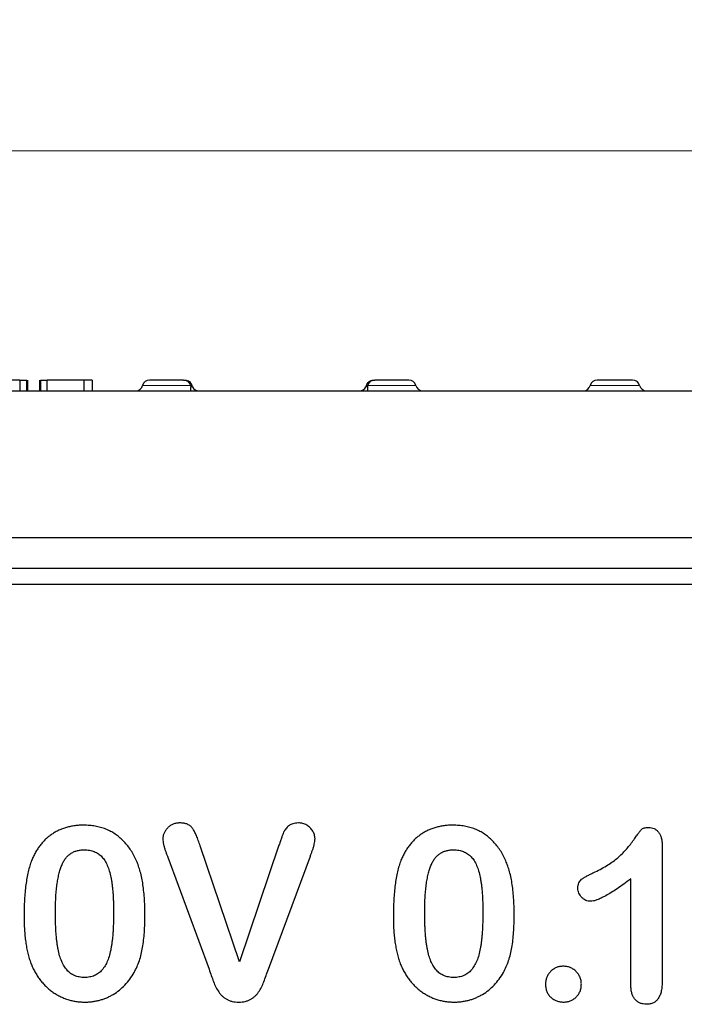
# Model space of a CAD drawing. Units: millimetres. Extents: x 0 to 420, y 0 to 297.
# Drawn here: x 320 to 343, y 225 to 259 of the extents above; entities that cross this region are included whole.
import ezdxf

# ---------------------------------------------------------------- set-up
doc = ezdxf.new("R2010")
doc.units = ezdxf.units.MM
doc.styles.add('SLDTEXTSTYLE0', font='TXT', dxfattribs={"width": 0.605})
doc.dimstyles.new('SLDDIMSTYLE0', dxfattribs={"dimtxt": 3.5, "dimasz": 3.5, "dimexe": 0, "dimexo": 0.0625, "dimgap": 0.875, "dimtad": 1, "dimlfac": 4, "dimrnd": 1e-09, "dimzin": 12, "dimdsep": 46, "dimtxsty": 'SLDTEXTSTYLE0', "dimsah": 1, "dimcen": 0.09, "dimadec": 0, "dimazin": 3, "dimtfac": 1, "dimtdec": 3, "dimtofl": 0, "dimtmove": 0, "dimatfit": 3, "dimfxl": 0, "dimfrac": 2, "dimtolj": 1, "dimtzin": 12, "dimarcsym": 0})

# ---------------------------------------------------------------- blocks, each defined once
blk = doc.blocks.new('_D')
at = {"color": 7, "linetype": 'Continuous', "lineweight": 0}
for p, q in [((215.333, 246.569), (215.333, 255.845)), ((380.333, 246.569), (380.333, 255.845)), ((215.333, 254.845), (380.333, 254.845))]:
    blk.add_line(p, q, dxfattribs=at)
at = {"color": 7, "linetype": 'Continuous', "lineweight": 18}
for points in [[(215.333, 254.845), (218.833, 254.307), (218.833, 255.384)], [(380.333, 254.845), (376.833, 255.384), (376.833, 254.307)]]:
    blk.add_solid(points, dxfattribs=at)
at = {"color": 7, "linetype": 'Continuous', "lineweight": 18, "insert": (293.823, 259.357), "char_height": 3.5, "attachment_point": 1, "style": 'SLDTEXTSTYLE0'}
blk.add_mtext('660', dxfattribs=at)

msp = doc.modelspace()

# ---------------------------------------------------------------- linework, layer by layer
at = {"color": 7, "linetype": 'Continuous', "lineweight": 25}
for p, q in [((320.024, 246.8441), (320.024, 246.4691)), ((320.2764, 246.4691), (320.2764, 246.8441)), ((320.3018, 246.8441), (320.3018, 246.4691)), ((320.71, 246.8441), (320.71, 246.4691)), ((320.7156, 246.8441), (320.71, 246.8441)), ((320.7495, 246.8441), (320.7495, 246.4691)), ((320.9805, 246.4691), (320.9805, 246.8441)), ((322.2647, 246.8441), (320.9805, 246.8441)), ((322.2647, 246.8441), (322.2647, 246.4691)), ((322.5518, 246.8441), (322.5518, 246.4691)), ((332.4185, 246.8441), (332.3317, 246.8285)), ((235.458, 246.4691), (360.208, 246.4691)), ((326.0555, 246.6072), (326.037, 246.6566)), ((332.1291, 246.6566), (332.1106, 246.6072)), ((358.2082, 241.3441), (237.4578, 241.3441)), ((360.208, 240.2691), (235.458, 240.2691)), ((234.2381, 239.7191), (361.428, 239.7191)), ((327.7, 226.5472), (326.3267, 230.589)), ((329.0757, 230.6183), (327.7, 226.5472)), ((342.4534, 230.6012), (342.4534, 225.8905)), ((325.1902, 230.1996), (326.6331, 226.2836)), ((328.7046, 226.2836), (330.1719, 230.2325)), ((341.3596, 225.7245), (341.3596, 229.4379))]:
    msp.add_line(p, q, dxfattribs=at)
at = {"color": 8, "linetype": 'Continuous', "lineweight": 18}
for p, q in [((324.3166, 246.6566), (325.9896, 246.6566)), ((325.9972, 246.6072), (326.0555, 246.6072)), ((332.1106, 246.6072), (332.1689, 246.6072)), ((332.1765, 246.6566), (333.8495, 246.6566)), ((339.9416, 246.6566), (341.662, 246.6566))]:
    msp.add_line(p, q, dxfattribs=at)
at = {"color": 7, "linetype": 'Continuous', "lineweight": 25}
for centre, start, end in [((324.5587, 246.5941), 90, 165.52249), ((333.6074, 246.5941), 14.47751, 90), ((340.1837, 246.5941), 90, 165.52249), ((341.4199, 246.5941), 14.47751, 90), ((324.0746, 246.7191), 270, 345.52249), ((326.279, 246.7191), 206.59391, 270), ((331.8871, 246.7191), 270, 333.40609), ((334.0915, 246.7191), 194.47751, 270), ((339.6996, 246.7191), 270, 345.52249), ((341.904, 246.7191), 194.47751, 270)]:
    msp.add_arc(centre, 0.25, start, end, dxfattribs=at)
for points, knots in [([(320.024, 246.8441), (319.9879, 246.8441), (319.9181, 246.8441), (319.8245, 246.8441), (319.7585, 246.8441), (319.7126, 246.8441), (319.6895, 246.8441)], [0, 0, 0, 0, 0.2271219, 0.4399683, 0.7178316, 1, 1, 1, 1]), ([(320.024, 246.8441), (320.0592, 246.8441), (320.1273, 246.8441), (320.214, 246.8441), (320.2582, 246.8441), (320.2741, 246.8441), (320.2764, 246.8441)], [0, 0, 0, 0, 0.3297793, 0.6368341, 0.9465392, 1, 1, 1, 1]), ([(320.7495, 246.8441), (320.7518, 246.8441), (320.7558, 246.8441), (320.7932, 246.8441), (320.8432, 246.8441), (320.9085, 246.8441), (320.9563, 246.8441), (320.9805, 246.8441)], [0, 0, 0, 0, 0.2296873, 0.4010108, 0.5724893, 0.7835332, 1, 1, 1, 1]), ([(322.5518, 246.8441), (322.5496, 246.8441), (322.5464, 246.8441), (322.5075, 246.8441), (322.4571, 246.8441), (322.3797, 246.8441), (322.3139, 246.8441), (322.2699, 246.8441), (322.2647, 246.8441)], [0, 0, 0, 0, 0.2949951, 0.4428714, 0.5922599, 0.7242244, 0.9670011, 1, 1, 1, 1]), ([(325.7475, 246.8441), (325.715, 246.8441), (325.648, 246.8441), (325.4729, 246.8441), (325.2666, 246.8441), (325.0536, 246.8441), (324.8542, 246.8441), (324.6897, 246.8441), (324.5791, 246.8441), (324.5654, 246.8441), (324.5587, 246.8441)], [0, 0, 0, 0, 0.1212402, 0.25, 0.3787598, 0.5, 0.6212402, 0.75, 0.8787598, 1, 1, 1, 1]), ([(325.7475, 246.8441), (325.7771, 246.8411), (325.8317, 246.8355), (325.9046, 246.7935), (325.9614, 246.7345), (325.9804, 246.6822), (325.9896, 246.6566)], [0, 0, 0, 0, 0.27109283, 0.50049131, 0.75591724, 1, 1, 1, 1]), ([(325.7949, 246.8441), (325.8214, 246.8417), (325.8745, 246.837), (325.9471, 246.7975), (326.0069, 246.7381), (326.0276, 246.6821), (326.037, 246.6566)], [0, 0, 0, 0, 0.2719265, 0.544695, 0.7932311, 1, 1, 1, 1]), ([(332.1291, 246.6566), (332.1385, 246.6821), (332.1592, 246.7381), (332.219, 246.7975), (332.2916, 246.837), (332.3447, 246.8417), (332.3712, 246.8441)], [0, 0, 0, 0, 0.20676062, 0.45530476, 0.72807341, 1, 1, 1, 1]), ([(332.1765, 246.6566), (332.1857, 246.6822), (332.2046, 246.7345), (332.2615, 246.7935), (332.3343, 246.8355), (332.389, 246.8411), (332.4185, 246.8441)], [0, 0, 0, 0, 0.244067, 0.4995087, 0.7288854, 1, 1, 1, 1]), ([(333.6074, 246.8441), (333.6007, 246.8441), (333.5869, 246.8441), (333.4764, 246.8441), (333.3118, 246.8441), (333.1125, 246.8441), (332.8994, 246.8441), (332.6931, 246.8441), (332.5181, 246.8441), (332.451, 246.8441), (332.4185, 246.8441)], [0, 0, 0, 0, 0.1212402, 0.25, 0.3787598, 0.5, 0.6212402, 0.75, 0.8787598, 1, 1, 1, 1]), ([(341.4199, 246.8441), (341.4116, 246.8441), (341.3988, 246.8441), (341.3218, 246.8441), (341.2419, 246.8441), (341.1436, 246.8441), (340.9995, 246.8441), (340.8018, 246.8441), (340.604, 246.8441), (340.46, 246.8441), (340.3616, 246.8441), (340.2818, 246.8441), (340.2048, 246.8441), (340.192, 246.8441), (340.1837, 246.8441)], [0, 0, 0, 0, 0.1197215, 0.1848954, 0.25, 0.3151739, 0.3802785, 0.5, 0.6197215, 0.6848954, 0.75, 0.8151739, 0.8802785, 1, 1, 1, 1]), ([(325.9896, 246.6566), (325.9908, 246.6516), (325.9936, 246.6398), (325.9961, 246.6227), (325.9968, 246.6127), (325.9972, 246.6072)], [0, 0, 0, 0, 0.2525851, 0.587911, 1, 1, 1, 1]), ([(326.0044, 246.4691), (326.0041, 246.476), (326.0033, 246.49), (325.9993, 246.5675), (325.9972, 246.6072)], [0, 0, 0, 0, 0.48827532, 1, 1, 1, 1]), ([(332.1689, 246.6072), (332.1672, 246.5744), (332.1636, 246.5057), (332.1618, 246.472), (332.1617, 246.4696), (332.1616, 246.4691)], [0, 0, 0, 0, 0.42494983, 0.88913451, 1, 1, 1, 1]), ([(332.1689, 246.6072), (332.1693, 246.6125), (332.17, 246.6232), (332.1726, 246.6407), (332.1755, 246.6527), (332.1765, 246.6566)], [0, 0, 0, 0, 0.3996046, 0.803895, 1, 1, 1, 1]), ([(322.2569, 231.3129), (322.2039, 231.312), (322.0999, 231.3102), (321.947, 231.2951), (321.7995, 231.2713), (321.6579, 231.2349), (321.5208, 231.1924), (321.3911, 231.1359), (321.2655, 231.0729), (321.1466, 230.9984), (321.0334, 230.915), (320.9273, 230.8221), (320.8281, 230.7205), (320.7361, 230.6098), (320.6508, 230.4903), (320.5726, 230.3617), (320.5013, 230.2242), (320.4602, 230.1279), (320.4392, 230.0787)], [0, 0, 0, 0, 0.0676225, 0.1329122, 0.196164, 0.2583317, 0.3194978, 0.3793707, 0.4388972, 0.4989145, 0.5583956, 0.6184578, 0.6787559, 0.7396673, 0.8022835, 0.8662176, 0.9317944, 1, 1, 1, 1]), ([(324.0818, 230.1154), (324.0506, 230.1785), (323.9899, 230.3017), (323.884, 230.4746), (323.7666, 230.6303), (323.6408, 230.7725), (323.5029, 230.897), (323.3564, 231.0083), (323.1975, 231.1011), (323.0287, 231.1785), (322.8493, 231.2379), (322.6607, 231.2824), (322.4618, 231.3081), (322.3261, 231.3113), (322.2569, 231.3129)], [0, 0, 0, 0, 0.0910793, 0.1775403, 0.2617361, 0.3429759, 0.4226914, 0.501625, 0.5804129, 0.6602412, 0.7412814, 0.8245046, 0.9104661, 1, 1, 1, 1]), ([(325.6162, 231.391), (325.5749, 231.389), (325.4951, 231.385), (325.3803, 231.3523), (325.2776, 231.2961), (325.1883, 231.2204), (325.1148, 231.1331), (325.0605, 231.0381), (325.0272, 230.9378), (325.0227, 230.8688), (325.0205, 230.8344)], [0, 0, 0, 0, 0.1372128, 0.2652797, 0.3930388, 0.523675, 0.6524051, 0.7705665, 0.8856823, 1, 1, 1, 1]), ([(326.3267, 230.589), (326.3045, 230.6543), (326.263, 230.7765), (326.1964, 230.9439), (326.1307, 231.083), (326.0654, 231.1972), (325.9871, 231.2894), (325.8821, 231.3494), (325.7561, 231.3851), (325.6649, 231.3889), (325.6162, 231.391)], [0, 0, 0, 0, 0.1767331, 0.3306453, 0.4612164, 0.5706414, 0.6673534, 0.7669446, 0.875497, 1, 1, 1, 1]), ([(329.7544, 231.391), (329.7205, 231.3901), (329.6558, 231.3883), (329.5643, 231.3682), (329.4834, 231.3369), (329.4149, 231.2922), (329.3576, 231.2401), (329.3081, 231.1851), (329.2677, 231.1263), (329.2341, 231.0608), (329.2028, 230.9814), (329.167, 230.8817), (329.1225, 230.7583), (329.0922, 230.6676), (329.0757, 230.6183)], [0, 0, 0, 0, 0.0902331, 0.1723919, 0.2483622, 0.3206061, 0.3890067, 0.4543431, 0.5175542, 0.5787105, 0.6502501, 0.745003, 0.8613602, 1, 1, 1, 1]), ([(330.333, 230.8429), (330.3291, 230.8875), (330.3209, 230.9794), (330.2691, 231.0862), (330.2165, 231.1672), (330.1666, 231.2226), (330.11, 231.2718), (330.047, 231.3142), (329.9786, 231.3487), (329.9063, 231.3729), (329.8312, 231.3883), (329.7801, 231.3901), (329.7544, 231.391)], [0, 0, 0, 0, 0.15153656, 0.31247497, 0.39754956, 0.48111627, 0.56572539, 0.6527256, 0.73962611, 0.82609325, 0.91238198, 1, 1, 1, 1]), ([(335.1475, 231.3129), (335.0946, 231.312), (334.9905, 231.3102), (334.8376, 231.2951), (334.6901, 231.2713), (334.5486, 231.2349), (334.4114, 231.1924), (334.2817, 231.1359), (334.1561, 231.0729), (334.0372, 230.9984), (333.924, 230.915), (333.818, 230.8221), (333.7188, 230.7205), (333.6267, 230.6098), (333.5414, 230.4903), (333.4633, 230.3617), (333.3919, 230.2242), (333.3508, 230.1279), (333.3299, 230.0787)], [0, 0, 0, 0, 0.0676225, 0.1329122, 0.196164, 0.2583317, 0.3194978, 0.3793707, 0.4388972, 0.4989145, 0.5583956, 0.6184578, 0.6787559, 0.7396673, 0.8022835, 0.8662176, 0.9317944, 1, 1, 1, 1]), ([(336.9724, 230.1154), (336.9413, 230.1785), (336.8805, 230.3017), (336.7746, 230.4746), (336.6572, 230.6303), (336.5314, 230.7725), (336.3935, 230.897), (336.2471, 231.0083), (336.0881, 231.1011), (335.9194, 231.1785), (335.7399, 231.2379), (335.5513, 231.2824), (335.3525, 231.3081), (335.2167, 231.3113), (335.1475, 231.3129)], [0, 0, 0, 0, 0.0910793, 0.1775403, 0.2617361, 0.3429759, 0.4226914, 0.501625, 0.5804129, 0.6602412, 0.7412814, 0.8245046, 0.9104661, 1, 1, 1, 1]), ([(340.1072, 229.6832), (340.1866, 229.7222), (340.3391, 229.797), (340.5513, 229.9194), (340.7387, 230.0448), (340.9038, 230.1748), (341.0509, 230.3113), (341.186, 230.4546), (341.314, 230.6039), (341.4114, 230.7337), (341.4822, 230.8373), (341.5324, 230.9058), (341.5761, 230.968), (341.6168, 231.0208), (341.6504, 231.0676), (341.6801, 231.1055), (341.7041, 231.136), (341.7305, 231.1666), (341.7683, 231.1975), (341.828, 231.2194), (341.9011, 231.2322), (341.9545, 231.2339), (341.9834, 231.2347)], [0, 0, 0, 0, 0.10615174, 0.20374422, 0.29382385, 0.37658357, 0.45572935, 0.53449599, 0.61279184, 0.69161903, 0.72914934, 0.76344156, 0.79353246, 0.82039425, 0.84344737, 0.86259474, 0.87823104, 0.88999318, 0.91119767, 0.93595699, 0.96526889, 1, 1, 1, 1]), ([(341.9834, 231.2347), (342.0174, 231.2326), (342.0832, 231.2283), (342.1774, 231.1974), (342.2579, 231.1408), (342.3288, 231.0668), (342.3837, 230.9727), (342.4267, 230.8635), (342.4483, 230.7371), (342.4516, 230.6481), (342.4534, 230.6012)], [0, 0, 0, 0, 0.1151554, 0.2228932, 0.3311596, 0.445311, 0.5678464, 0.697972, 0.8410836, 1, 1, 1, 1]), ([(325.0205, 230.8344), (325.0224, 230.8038), (325.0265, 230.736), (325.0466, 230.6299), (325.0762, 230.5188), (325.112, 230.4099), (325.1533, 230.3055), (325.1778, 230.2351), (325.1902, 230.1996)], [0, 0, 0, 0, 0.1391465, 0.3082002, 0.4898727, 0.6612273, 0.8291952, 1, 1, 1, 1]), ([(330.1719, 230.2325), (330.1839, 230.268), (330.2075, 230.3375), (330.2457, 230.44), (330.2804, 230.5421), (330.308, 230.6451), (330.3294, 230.7452), (330.3319, 230.8115), (330.333, 230.8429)], [0, 0, 0, 0, 0.1771268, 0.3469937, 0.5174159, 0.6869008, 0.8514843, 1, 1, 1, 1]), ([(321.2705, 228.2428), (321.2713, 228.3336), (321.2728, 228.5094), (321.2822, 228.7639), (321.299, 229.0005), (321.3234, 229.2183), (321.3532, 229.418), (321.3908, 229.5995), (321.4357, 229.7626), (321.4862, 229.9088), (321.5472, 230.0369), (321.6185, 230.1484), (321.7001, 230.2439), (321.795, 230.3204), (321.8995, 230.3817), (322.0161, 230.4223), (322.1421, 230.4492), (322.2299, 230.452), (322.2752, 230.4535)], [0, 0, 0, 0, 0.1003589, 0.1944777, 0.2815558, 0.3626069, 0.4368145, 0.5048597, 0.5674161, 0.6237793, 0.6757069, 0.7238884, 0.7698192, 0.8139559, 0.8581063, 0.9030882, 0.9499508, 1, 1, 1, 1]), ([(322.2752, 230.4535), (322.3073, 230.4528), (322.3698, 230.4514), (322.4608, 230.4408), (322.546, 230.4206), (322.6264, 230.3943), (322.7014, 230.36), (322.7704, 230.3179), (322.8347, 230.2688), (322.9135, 230.1908), (323.001, 230.0727), (323.0888, 229.9064), (323.1591, 229.7107), (323.2025, 229.529), (323.2308, 229.369), (323.2505, 229.238), (323.2658, 229.0983), (323.2797, 228.9502), (323.2888, 228.7934), (323.2962, 228.6282), (323.3015, 228.4548), (323.3017, 228.3364), (323.3018, 228.2758)], [0, 0, 0, 0, 0.0357587, 0.0694767, 0.1015145, 0.1329822, 0.1633413, 0.192974, 0.2226481, 0.2530341, 0.315997, 0.3852013, 0.4613302, 0.5465698, 0.5925282, 0.6419115, 0.6938096, 0.7487655, 0.8072263, 0.8683492, 0.9326035, 1, 1, 1, 1]), ([(334.1612, 228.2428), (334.1619, 228.3336), (334.1634, 228.5094), (334.1729, 228.7639), (334.1896, 229.0005), (334.214, 229.2183), (334.2439, 229.418), (334.2814, 229.5995), (334.3263, 229.7626), (334.3768, 229.9088), (334.4378, 230.0369), (334.5091, 230.1484), (334.5907, 230.2439), (334.6856, 230.3204), (334.7901, 230.3817), (334.9067, 230.4223), (335.0327, 230.4492), (335.1205, 230.452), (335.1658, 230.4535)], [0, 0, 0, 0, 0.1003589, 0.1944777, 0.2815558, 0.3626069, 0.4368145, 0.5048597, 0.5674161, 0.6237793, 0.6757069, 0.7238884, 0.7698192, 0.8139559, 0.8581063, 0.9030882, 0.9499508, 1, 1, 1, 1]), ([(335.1658, 230.4535), (335.198, 230.4528), (335.2605, 230.4514), (335.3514, 230.4408), (335.4366, 230.4206), (335.517, 230.3943), (335.592, 230.36), (335.661, 230.3179), (335.7253, 230.2688), (335.8042, 230.1908), (335.8917, 230.0727), (335.9795, 229.9064), (336.0497, 229.7107), (336.0931, 229.529), (336.1214, 229.369), (336.1411, 229.238), (336.1564, 229.0983), (336.1704, 228.9502), (336.1795, 228.7934), (336.1868, 228.6282), (336.1921, 228.4548), (336.1923, 228.3364), (336.1924, 228.2758)], [0, 0, 0, 0, 0.0357587, 0.0694767, 0.1015145, 0.1329822, 0.1633413, 0.192974, 0.2226481, 0.2530341, 0.315997, 0.3852013, 0.4613302, 0.5465698, 0.5925282, 0.6419115, 0.6938096, 0.7487655, 0.8072263, 0.8683492, 0.9326035, 1, 1, 1, 1]), ([(320.4392, 230.0787), (320.4171, 230.0172), (320.3714, 229.8898), (320.3191, 229.6858), (320.2741, 229.4649), (320.2379, 229.227), (320.21, 228.9732), (320.1912, 228.704), (320.1784, 228.4195), (320.1773, 228.2245), (320.1768, 228.1244)], [0, 0, 0, 0, 0.0989521, 0.2047312, 0.3185243, 0.4400483, 0.5689474, 0.704815, 0.8484642, 1, 1, 1, 1]), ([(324.3955, 228.194), (324.3947, 228.2945), (324.3929, 228.49), (324.3781, 228.7746), (324.3542, 229.0418), (324.3202, 229.2911), (324.2772, 229.5229), (324.2214, 229.7365), (324.1599, 229.934), (324.1072, 230.0563), (324.0818, 230.1154)], [0, 0, 0, 0, 0.1537903, 0.299037, 0.4359431, 0.5641342, 0.6839118, 0.7964025, 0.9017315, 1, 1, 1, 1]), ([(333.3299, 230.0787), (333.3078, 230.0172), (333.262, 229.8898), (333.2097, 229.6858), (333.1647, 229.4649), (333.1286, 229.227), (333.1007, 228.9732), (333.0818, 228.704), (333.069, 228.4195), (333.068, 228.2245), (333.0674, 228.1244)], [0, 0, 0, 0, 0.0989521, 0.2047312, 0.3185243, 0.4400483, 0.5689474, 0.704815, 0.8484642, 1, 1, 1, 1]), ([(337.2862, 228.194), (337.2853, 228.2945), (337.2836, 228.49), (337.2687, 228.7746), (337.2449, 229.0418), (337.2108, 229.2911), (337.1678, 229.5229), (337.1121, 229.7365), (337.0506, 229.934), (336.9979, 230.0563), (336.9724, 230.1154)], [0, 0, 0, 0, 0.1537903, 0.299037, 0.4359431, 0.5641342, 0.6839118, 0.7964025, 0.9017315, 1, 1, 1, 1]), ([(339.5091, 229.1156), (339.5106, 229.1487), (339.5134, 229.2112), (339.5381, 229.2983), (339.58, 229.3716), (339.6433, 229.4307), (339.7261, 229.4849), (339.8303, 229.545), (339.9601, 229.6124), (340.0554, 229.6583), (340.1072, 229.6832)], [0, 0, 0, 0, 0.1124289, 0.2117734, 0.3047442, 0.3956874, 0.5030882, 0.6406529, 0.8045666, 1, 1, 1, 1]), ([(341.3596, 229.4379), (341.2766, 229.3764), (341.1187, 229.2595), (340.8892, 229.1006), (340.6809, 228.966), (340.4943, 228.8556), (340.3294, 228.7685), (340.1852, 228.7069), (340.0618, 228.6661), (339.9849, 228.6595), (339.951, 228.6566)], [0, 0, 0, 0, 0.1906172, 0.3621378, 0.5147146, 0.647918, 0.762032, 0.8582016, 0.9372656, 1, 1, 1, 1]), ([(339.951, 228.6566), (339.9227, 228.6582), (339.8666, 228.6615), (339.785, 228.6883), (339.71, 228.7338), (339.6412, 228.7929), (339.5829, 228.8637), (339.5412, 228.9432), (339.5137, 229.0276), (339.5106, 229.0861), (339.5091, 229.1156)], [0, 0, 0, 0, 0.1204698, 0.2391225, 0.3621572, 0.4927231, 0.6248396, 0.7507228, 0.8743447, 1, 1, 1, 1]), ([(322.2837, 226.0004), (322.2527, 226.0009), (322.1922, 226.002), (322.104, 226.0149), (322.0209, 226.034), (321.9425, 226.0611), (321.8695, 226.0968), (321.8003, 226.1391), (321.738, 226.1917), (321.6579, 226.2709), (321.5716, 226.3939), (321.4832, 226.5649), (321.4135, 226.7666), (321.3695, 226.9537), (321.3418, 227.1183), (321.3216, 227.2533), (321.3066, 227.3971), (321.2926, 227.5497), (321.2834, 227.7109), (321.2762, 227.8806), (321.2709, 228.0589), (321.2706, 228.1805), (321.2705, 228.2428)], [0, 0, 0, 0, 0.0338256, 0.0661532, 0.0972205, 0.1268975, 0.1565344, 0.1859032, 0.2152855, 0.2454746, 0.3088087, 0.3784265, 0.4553694, 0.5413398, 0.588279, 0.6377137, 0.690509, 0.7463147, 0.8051263, 0.8670009, 0.9319554, 1, 1, 1, 1]), ([(323.3018, 228.2758), (323.3017, 228.2119), (323.3016, 228.0869), (323.2957, 227.9047), (323.2905, 227.7316), (323.2807, 227.568), (323.2673, 227.4138), (323.2514, 227.2689), (323.2333, 227.1337), (323.2066, 226.9697), (323.1652, 226.7831), (323.0954, 226.5814), (323.0097, 226.407), (322.9225, 226.2818), (322.8433, 226.1986), (322.779, 226.1459), (322.7104, 226.0999), (322.6352, 226.0631), (322.5546, 226.0357), (322.4694, 226.0143), (322.3785, 226.0021), (322.3159, 226.001), (322.2837, 226.0004)], [0, 0, 0, 0, 0.0688698, 0.134691, 0.1965799, 0.255464, 0.3113814, 0.3634555, 0.4125885, 0.4583809, 0.5425496, 0.6182956, 0.6879364, 0.7514729, 0.7818763, 0.8114747, 0.8409168, 0.8707354, 0.9013941, 0.9325662, 0.9653215, 1, 1, 1, 1]), ([(324.0208, 226.1749), (324.055, 226.2415), (324.1238, 226.3752), (324.2047, 226.5887), (324.2716, 226.812), (324.3182, 227.0502), (324.3531, 227.3046), (324.3787, 227.5803), (324.3929, 227.8793), (324.3946, 228.0865), (324.3955, 228.194)], [0, 0, 0, 0, 0.1080994, 0.2172053, 0.3294163, 0.4446384, 0.5675651, 0.7004639, 0.8447224, 1, 1, 1, 1]), ([(335.1743, 226.0004), (335.1434, 226.0009), (335.0828, 226.002), (334.9946, 226.0149), (334.9115, 226.034), (334.8332, 226.0611), (334.7601, 226.0968), (334.6909, 226.1391), (334.6286, 226.1917), (334.5485, 226.2709), (334.4622, 226.3939), (334.3738, 226.5649), (334.3041, 226.7666), (334.2601, 226.9537), (334.2324, 227.1183), (334.2122, 227.2533), (334.1972, 227.3971), (334.1833, 227.5497), (334.1741, 227.7109), (334.1668, 227.8806), (334.1615, 228.0589), (334.1613, 228.1805), (334.1612, 228.2428)], [0, 0, 0, 0, 0.03382555, 0.06615324, 0.09722051, 0.12689748, 0.15653444, 0.18590324, 0.21528551, 0.24547456, 0.3088087, 0.37842655, 0.45536941, 0.54133981, 0.58827902, 0.63771375, 0.69050901, 0.74631468, 0.80512632, 0.8670009, 0.93195536, 1, 1, 1, 1]), ([(336.1924, 228.2758), (336.1923, 228.2119), (336.1922, 228.0869), (336.1864, 227.9047), (336.1812, 227.7316), (336.1714, 227.568), (336.1579, 227.4138), (336.142, 227.2689), (336.1239, 227.1337), (336.0972, 226.9697), (336.0558, 226.7831), (335.9861, 226.5814), (335.9003, 226.407), (335.8131, 226.2818), (335.7339, 226.1986), (335.6696, 226.1459), (335.601, 226.0999), (335.5259, 226.0631), (335.4452, 226.0357), (335.36, 226.0143), (335.2691, 226.0021), (335.2065, 226.001), (335.1743, 226.0004)], [0, 0, 0, 0, 0.0688698, 0.134691, 0.1965799, 0.255464, 0.3113814, 0.3634555, 0.4125885, 0.4583809, 0.5425496, 0.6182956, 0.6879364, 0.7514729, 0.7818763, 0.8114747, 0.8409168, 0.8707354, 0.9013941, 0.9325662, 0.9653215, 1, 1, 1, 1]), ([(336.9114, 226.1749), (336.9456, 226.2415), (337.0144, 226.3752), (337.0954, 226.5887), (337.1622, 226.812), (337.2088, 227.0502), (337.2437, 227.3046), (337.2694, 227.5803), (337.2835, 227.8793), (337.2853, 228.0865), (337.2862, 228.194)], [0, 0, 0, 0, 0.1080994, 0.2172053, 0.3294163, 0.4446384, 0.5675651, 0.7004639, 0.8447224, 1, 1, 1, 1]), ([(320.1768, 228.1244), (320.1774, 228.0463), (320.1786, 227.8931), (320.1905, 227.6677), (320.2064, 227.4505), (320.2327, 227.2417), (320.2647, 227.0414), (320.3071, 226.8503), (320.3544, 226.6671), (320.3949, 226.5499), (320.4148, 226.4923)], [0, 0, 0, 0, 0.1414261, 0.2771049, 0.4086075, 0.5354959, 0.6579085, 0.7755004, 0.8898366, 1, 1, 1, 1]), ([(333.0674, 228.1244), (333.068, 228.0463), (333.0693, 227.8931), (333.0812, 227.6677), (333.097, 227.4505), (333.1233, 227.2417), (333.1553, 227.0414), (333.1978, 226.8503), (333.245, 226.6671), (333.2856, 226.5499), (333.3054, 226.4923)], [0, 0, 0, 0, 0.1414261, 0.2771049, 0.4086075, 0.5354959, 0.6579085, 0.7755004, 0.8898366, 1, 1, 1, 1]), ([(320.4148, 226.4923), (320.4365, 226.4407), (320.4794, 226.339), (320.5545, 226.193), (320.637, 226.0554), (320.7278, 225.9267), (320.8257, 225.8067), (320.9309, 225.6949), (321.0448, 225.5925), (321.1654, 225.4984), (321.2921, 225.4146), (321.4229, 225.3405), (321.5589, 225.2797), (321.6987, 225.2298), (321.8419, 225.1886), (321.9898, 225.1608), (322.1422, 225.145), (322.245, 225.1423), (322.2971, 225.141)], [0, 0, 0, 0, 0.0679966, 0.134135, 0.1993627, 0.2628958, 0.3254648, 0.3873913, 0.4493731, 0.5114042, 0.5731329, 0.6338064, 0.6940185, 0.7539374, 0.8140621, 0.874979, 0.9366442, 1, 1, 1, 1]), ([(333.3054, 226.4923), (333.3272, 226.4407), (333.37, 226.339), (333.4452, 226.193), (333.5276, 226.0554), (333.6185, 225.9267), (333.7163, 225.8067), (333.8216, 225.6949), (333.9354, 225.5925), (334.056, 225.4984), (334.1827, 225.4146), (334.3136, 225.3405), (334.4495, 225.2797), (334.5893, 225.2298), (334.7325, 225.1886), (334.8805, 225.1608), (335.0328, 225.145), (335.1357, 225.1423), (335.1878, 225.141)], [0, 0, 0, 0, 0.06799664, 0.13413496, 0.1993627, 0.26289582, 0.32546484, 0.38739135, 0.44937313, 0.51140423, 0.57313291, 0.63380639, 0.69401849, 0.75393738, 0.81406208, 0.87497899, 0.93664423, 1, 1, 1, 1]), ([(322.2971, 225.141), (322.3424, 225.1415), (322.4318, 225.1424), (322.5638, 225.157), (322.6931, 225.1774), (322.8192, 225.2063), (322.9423, 225.2446), (323.0616, 225.2912), (323.1788, 225.3448), (323.3294, 225.4298), (323.5085, 225.5541), (323.703, 225.7332), (323.8767, 225.9405), (323.9722, 226.0959), (324.0208, 226.1749)], [0, 0, 0, 0, 0.0642096, 0.1269841, 0.1884913, 0.2502103, 0.3107504, 0.3715303, 0.4320705, 0.4936837, 0.6170416, 0.7410483, 0.8683193, 1, 1, 1, 1]), ([(326.6331, 226.2836), (326.659, 226.2099), (326.7096, 226.0661), (326.7853, 225.8574), (326.8699, 225.6657), (326.9524, 225.5203), (327.0291, 225.4172), (327.0952, 225.3494), (327.1682, 225.2878), (327.2506, 225.2354), (327.3417, 225.191), (327.4436, 225.1635), (327.554, 225.1439), (327.6307, 225.142), (327.6707, 225.141)], [0, 0, 0, 0, 0.1396263, 0.2724179, 0.3967737, 0.5137792, 0.5703631, 0.6259139, 0.682717, 0.7406177, 0.8001533, 0.8629913, 0.9286329, 1, 1, 1, 1]), ([(327.6707, 225.141), (327.7106, 225.1421), (327.7873, 225.1442), (327.8979, 225.1625), (327.9983, 225.1944), (328.0897, 225.2375), (328.1715, 225.2905), (328.2454, 225.3505), (328.3103, 225.4179), (328.3868, 225.5188), (328.4687, 225.6629), (328.5511, 225.8556), (328.6263, 226.0657), (328.6782, 226.2099), (328.7046, 226.2836)], [0, 0, 0, 0, 0.07150871, 0.13728063, 0.1999686, 0.2596224, 0.31763795, 0.37409006, 0.42975113, 0.48484641, 0.60045798, 0.72543088, 0.85985197, 1, 1, 1, 1]), ([(335.1878, 225.141), (335.233, 225.1415), (335.3224, 225.1424), (335.4544, 225.157), (335.5837, 225.1774), (335.7099, 225.2063), (335.833, 225.2446), (335.9522, 225.2912), (336.0694, 225.3448), (336.22, 225.4298), (336.3992, 225.5541), (336.5936, 225.7332), (336.7673, 225.9405), (336.8628, 226.0959), (336.9114, 226.1749)], [0, 0, 0, 0, 0.0642096, 0.1269841, 0.1884913, 0.2502103, 0.3107504, 0.3715303, 0.4320705, 0.4936837, 0.6170416, 0.7410483, 0.8683193, 1, 1, 1, 1]), ([(338.9988, 226.391), (338.9566, 226.3891), (338.8745, 226.3855), (338.7567, 226.3496), (338.6495, 226.291), (338.5561, 226.2106), (338.4771, 226.1165), (338.4221, 226.009), (338.3854, 225.8937), (338.3818, 225.8131), (338.3799, 225.7721)], [0, 0, 0, 0, 0.1297041, 0.2527458, 0.3756915, 0.50387, 0.6304423, 0.7522047, 0.8740447, 1, 1, 1, 1]), ([(339.6299, 225.7721), (339.6282, 225.8139), (339.6249, 225.8955), (339.5866, 226.0118), (339.529, 226.1195), (339.4466, 226.2123), (339.3516, 226.2929), (339.242, 226.349), (339.1236, 226.3855), (339.041, 226.3891), (338.9988, 226.391)], [0, 0, 0, 0, 0.1272514, 0.2483145, 0.3701088, 0.4978931, 0.6250292, 0.7484297, 0.8715106, 1, 1, 1, 1]), ([(338.3799, 225.7721), (338.3822, 225.7247), (338.3867, 225.6342), (338.4208, 225.5062), (338.481, 225.3957), (338.5635, 225.3041), (338.6621, 225.2324), (338.77, 225.1789), (338.888, 225.1474), (338.9693, 225.1432), (339.011, 225.141)], [0, 0, 0, 0, 0.1419842, 0.2709725, 0.3932126, 0.5158536, 0.6370737, 0.7565141, 0.8751299, 1, 1, 1, 1]), ([(339.011, 225.141), (339.0515, 225.1431), (339.131, 225.1472), (339.2455, 225.1803), (339.3512, 225.234), (339.4471, 225.3071), (339.5309, 225.3978), (339.5877, 225.5099), (339.6252, 225.6358), (339.6283, 225.7254), (339.6299, 225.7721)], [0, 0, 0, 0, 0.1227076, 0.2407185, 0.3583026, 0.4807554, 0.6048951, 0.7291329, 0.8588428, 1, 1, 1, 1]), ([(341.9029, 225.0629), (341.8636, 225.065), (341.7882, 225.069), (341.6807, 225.1003), (341.5862, 225.1541), (341.5041, 225.2285), (341.4386, 225.3246), (341.3926, 225.4408), (341.3645, 225.5763), (341.3613, 225.6731), (341.3596, 225.7245)], [0, 0, 0, 0, 0.12156957, 0.23327861, 0.34337508, 0.4558358, 0.57369392, 0.70036095, 0.84081665, 1, 1, 1, 1]), ([(342.4534, 225.8905), (342.452, 225.8257), (342.4494, 225.7041), (342.4242, 225.5346), (342.383, 225.3898), (342.3211, 225.2714), (342.2437, 225.1755), (342.145, 225.1091), (342.029, 225.07), (341.9463, 225.0653), (341.9029, 225.0629)], [0, 0, 0, 0, 0.1725773, 0.3239391, 0.4553236, 0.5717326, 0.6779427, 0.780199, 0.8844426, 1, 1, 1, 1])]:
    msp.add_open_spline(points, degree=3, knots=knots, dxfattribs=at)

# ---------------------------------------------------------------- dimensions: what is measured, and where the dimension line sits
at = {"color": 7, "linetype": 'Continuous', "lineweight": 18}
dim = msp.add_linear_dim(base=(380.333, 254.8453), p1=(215.333, 246.4691), p2=(380.333, 246.4691), dimstyle='SLDDIMSTYLE0', dxfattribs=at)
dim.commit()
dim.dimension.update_dxf_attribs({"geometry": '_D', "text_midpoint": (297.833, 254.8453), "dimtype": 160})

doc.saveas('drawing.dxf')
